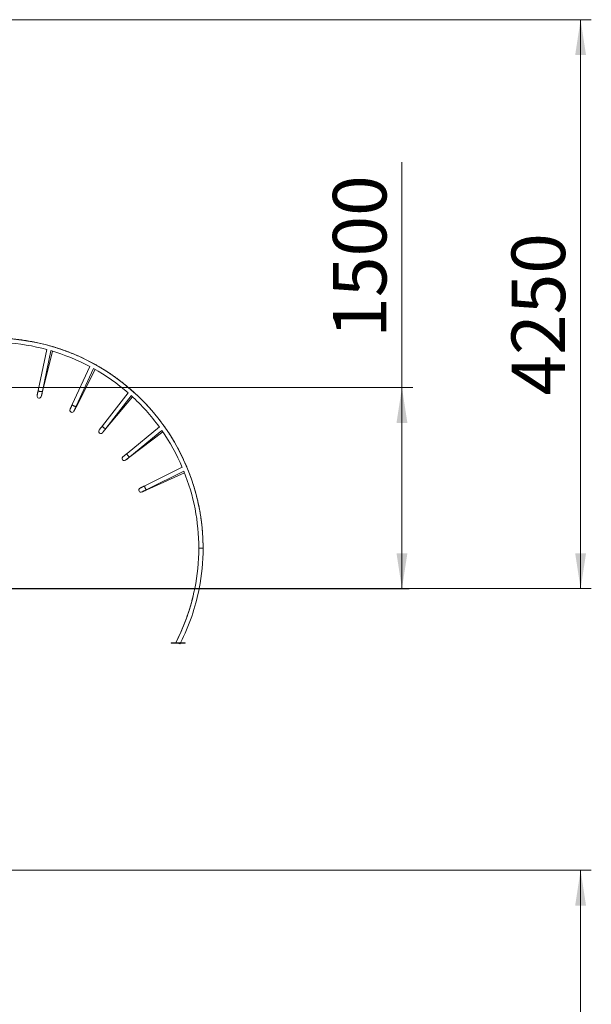
# Model space of a CAD drawing. Units: millimetres. Extents: x 25 to 206, y 13 to 265.
# Drawn here: x 153 to 206, y 173 to 265 of the extents above; entities that cross this region are included whole.
import ezdxf

# ---------------------------------------------------------------- set-up
doc = ezdxf.new("R2010")
doc.units = ezdxf.units.MM
doc.styles.add('SLDTEXTSTYLE0', font='TXT', dxfattribs={"width": 0.663})
doc.dimstyles.new('SLDDIMSTYLE0', dxfattribs={"dimtxt": 5, "dimasz": 3.302, "dimexe": 0, "dimexo": 0.0625, "dimgap": 1.25, "dimtad": 2, "dimlfac": 80, "dimrnd": 1e-09, "dimzin": 12, "dimdsep": 46, "dimtxsty": 'SLDTEXTSTYLE0', "dimsah": 1, "dimcen": 0.09, "dimadec": 0, "dimazin": 0, "dimtfac": 1, "dimtofl": 0, "dimtmove": 0, "dimatfit": 3, "dimfxl": 0, "dimfrac": 2, "dimtolj": 1, "dimtzin": 12, "dimarcsym": 0})

# ---------------------------------------------------------------- blocks, each defined once
blk = doc.blocks.new('*D1')
at = {"color": 7, "linetype": 'Continuous', "lineweight": 0}
for p, q in [((188.526, 230.54), (188.526, 251.543)), ((149.519, 230.54), (189.526, 230.54)), ((188.526, 211.79), (188.526, 230.54)), ((182.944, 211.79), (189.526, 211.79))]:
    blk.add_line(p, q, dxfattribs=at)
for points in [[(188.526, 230.54), (188.018, 227.238), (189.034, 227.238)], [(188.526, 211.79), (189.034, 215.092), (188.018, 215.092)]]:
    blk.add_solid(points, dxfattribs=at)
at = {"color": 7, "linetype": 'Continuous', "lineweight": 0, "insert": (182.081, 235.18), "char_height": 5, "attachment_point": 1, "rotation": 90, "style": 'SLDTEXTSTYLE0'}
blk.add_mtext('1500', dxfattribs=at)
blk = doc.blocks.new('*D3')
at = {"color": 7, "linetype": 'Continuous', "lineweight": 0}
for p, q in [((144.057, 264.828), (206.194, 264.828)), ((205.194, 211.79), (205.194, 264.828)), ((182.944, 211.79), (206.194, 211.79))]:
    blk.add_line(p, q, dxfattribs=at)
for points in [[(205.194, 264.828), (204.686, 261.526), (205.702, 261.526)], [(205.194, 211.79), (205.702, 215.092), (204.686, 215.092)]]:
    blk.add_solid(points, dxfattribs=at)
at = {"color": 7, "linetype": 'Continuous', "lineweight": 0, "insert": (198.749, 229.789), "char_height": 5, "attachment_point": 1, "rotation": 90, "style": 'SLDTEXTSTYLE0'}
blk.add_mtext('4250', dxfattribs=at)
blk = doc.blocks.new('*D6')
at = {"color": 7, "linetype": 'Continuous', "lineweight": 0}
for p, q in [((75.849, 185.545), (206.194, 185.545)), ((205.194, 185.545), (205.194, 31.545)), ((182.944, 31.545), (206.194, 31.545))]:
    blk.add_line(p, q, dxfattribs=at)
for points in [[(205.194, 185.545), (204.686, 182.243), (205.702, 182.243)], [(205.194, 31.545), (205.702, 34.847), (204.686, 34.847)]]:
    blk.add_solid(points, dxfattribs=at)
at = {"color": 7, "linetype": 'Continuous', "lineweight": 0, "insert": (198.749, 94.495), "char_height": 5, "attachment_point": 1, "rotation": 90, "style": 'SLDTEXTSTYLE0'}
blk.add_mtext('12400', dxfattribs=at)

msp = doc.modelspace()

# ---------------------------------------------------------------- linework, layer by layer
at = {"color": 7, "linetype": 'Continuous', "lineweight": 15}
for p, q in [((155.39384, 234.08237), (154.58708, 230.27432)), ((154.97839, 230.19142), (155.77973, 233.97388)), ((154.99355, 230.18093), (155.92289, 233.9314)), ((159.41181, 232.49369), (157.77293, 228.96294)), ((158.13575, 228.79453), (159.76362, 232.30155)), ((158.14817, 228.78091), (159.89363, 232.22811)), ((162.97208, 230.04575), (160.58431, 226.97157)), ((160.90021, 226.7262), (163.27194, 229.77972)), ((160.90926, 226.71014), (163.38221, 229.67903)), ((165.8939, 226.86283), (162.87845, 224.4013)), ((163.1314, 224.09143), (166.12659, 226.53642)), ((163.13663, 224.07375), (166.21151, 226.4136)), ((168.02892, 223.10655), (164.5389, 221.38263)), ((164.71604, 221.024), (168.18261, 222.73633)), ((164.71719, 221.0056), (168.23788, 222.59761)), ((90.7237, 211.78995), (182.94392, 211.78995)), ((90.7237, 211.77745), (182.94392, 211.77745)), ((182.94392, 211.78995), (182.94392, 211.77745)), ((182.94392, 211.78995), (189.19392, 211.78995)), ((182.94392, 211.77745), (189.19392, 211.77745)), ((189.19392, 211.78995), (189.19392, 211.77745)), ((166.98939, 206.7529), (166.98939, 206.74484)), ((166.98939, 206.74484), (166.98939, 206.70734)), ((168.30189, 206.74484), (168.30189, 206.7529)), ((168.30189, 206.70734), (168.30189, 206.74484))]:
    msp.add_line(p, q, dxfattribs=at)
at = {"color": 8, "linetype": 'Continuous', "lineweight": 15}
for p, q in [((169.57217, 215.56984), (169.77217, 215.56984)), ((169.77217, 215.56984), (169.97217, 215.56984))]:
    msp.add_line(p, q, dxfattribs=at)
at = {"color": 7, "linetype": 'Continuous', "lineweight": 15, "flags": 128}
for points in [[(154.58708, 230.27432), (154.57593, 230.22173), (154.56517, 230.1709), (154.55483, 230.12212), (154.545, 230.07569), (154.53571, 230.03189), (154.52704, 229.99096), (154.51904, 229.95316), (154.51174, 229.91871), (154.50519, 229.88782), (154.49944, 229.86066), (154.49451, 229.8374), (154.49044, 229.81818), (154.48725, 229.80311), (154.48495, 229.79228), (154.48357, 229.78576), (154.48311, 229.78358)], [(154.8729, 229.69403), (154.87343, 229.69619), (154.87503, 229.70266), (154.8777, 229.7134), (154.8814, 229.72835), (154.88613, 229.74742), (154.89185, 229.7705), (154.89852, 229.79744), (154.90612, 229.8281), (154.91459, 229.86228), (154.92388, 229.89978), (154.93394, 229.94039), (154.94471, 229.98385), (154.95613, 230.02992), (154.96812, 230.07831), (154.98062, 230.12875), (154.99355, 230.18093)], [(154.87442, 229.70068), (154.87488, 229.70286), (154.87627, 229.70938), (154.87856, 229.72021), (154.88175, 229.73528), (154.88583, 229.7545), (154.89075, 229.77776), (154.89651, 229.80491), (154.90305, 229.83581), (154.91035, 229.87026), (154.91836, 229.90806), (154.92703, 229.94898), (154.93631, 229.99279), (154.94615, 230.03922), (154.95648, 230.088), (154.96725, 230.13883), (154.97839, 230.19142)], [(157.77293, 228.96294), (157.7503, 228.91418), (157.72842, 228.86705), (157.70743, 228.82183), (157.68745, 228.77878), (157.6686, 228.73816), (157.65098, 228.70021), (157.63471, 228.66517), (157.61989, 228.63323), (157.60659, 228.60458), (157.5949, 228.5794), (157.58489, 228.55784), (157.57662, 228.54002), (157.57014, 228.52605), (157.56548, 228.51601), (157.56267, 228.50996), (157.56173, 228.50794)], [(157.92157, 228.33339), (157.92258, 228.33537), (157.92559, 228.34132), (157.93059, 228.3512), (157.93755, 228.36494), (157.94642, 228.38247), (157.95716, 228.40368), (157.9697, 228.42844), (157.98397, 228.45662), (157.99988, 228.48803), (158.01733, 228.5225), (158.03623, 228.55982), (158.05646, 228.59977), (158.0779, 228.64212), (158.10042, 228.6866), (158.12389, 228.73295), (158.14817, 228.78091)], [(157.92455, 228.33953), (157.92549, 228.34155), (157.9283, 228.3476), (157.93296, 228.35763), (157.93944, 228.37161), (157.94771, 228.38943), (157.95772, 228.41099), (157.96941, 228.43617), (157.98271, 228.46482), (157.99753, 228.49676), (158.0138, 228.5318), (158.03142, 228.56975), (158.05027, 228.61037), (158.07025, 228.65342), (158.09124, 228.69864), (158.11312, 228.74577), (158.13575, 228.79453)], [(160.58431, 226.97157), (160.55133, 226.92911), (160.51946, 226.88807), (160.48887, 226.8487), (160.45976, 226.81121), (160.43229, 226.77585), (160.40663, 226.74281), (160.38293, 226.7123), (160.36133, 226.68449), (160.34195, 226.65954), (160.32492, 226.63762), (160.31034, 226.61885), (160.29829, 226.60333), (160.28884, 226.59116), (160.28205, 226.58242), (160.27796, 226.57716), (160.27659, 226.5754)], [(160.58822, 226.32471), (160.58964, 226.32642), (160.59391, 226.33155), (160.601, 226.34005), (160.61085, 226.35188), (160.62343, 226.36698), (160.63864, 226.38525), (160.65641, 226.40658), (160.67662, 226.43084), (160.69916, 226.4579), (160.72389, 226.48759), (160.75066, 226.51973), (160.77932, 226.55414), (160.8097, 226.5906), (160.8416, 226.62891), (160.87486, 226.66884), (160.90926, 226.71014)], [(160.5925, 226.33003), (160.59386, 226.33179), (160.59795, 226.33705), (160.60474, 226.3458), (160.61419, 226.35796), (160.62624, 226.37348), (160.64083, 226.39225), (160.65786, 226.41418), (160.67723, 226.43912), (160.69883, 226.46693), (160.72253, 226.49744), (160.74819, 226.53048), (160.77566, 226.56585), (160.80478, 226.60333), (160.83536, 226.64271), (160.86723, 226.68374), (160.90021, 226.7262)], [(162.87845, 224.4013), (162.83681, 224.3673), (162.79656, 224.33444), (162.75793, 224.30291), (162.72117, 224.2729), (162.68648, 224.24458), (162.65407, 224.21813), (162.62414, 224.1937), (162.59686, 224.17143), (162.57239, 224.15146), (162.55089, 224.1339), (162.53247, 224.11887), (162.51725, 224.10644), (162.50532, 224.0967), (162.49675, 224.0897), (162.49158, 224.08549), (162.48985, 224.08408)], [(162.73744, 223.76999), (162.73921, 223.77134), (162.74452, 223.77537), (162.75333, 223.78208), (162.76559, 223.7914), (162.78122, 223.8033), (162.80014, 223.8177), (162.82223, 223.83451), (162.84736, 223.85363), (162.87539, 223.87496), (162.90613, 223.89835), (162.93942, 223.92369), (162.97506, 223.9508), (163.01282, 223.97954), (163.0525, 224.00974), (163.09386, 224.0412), (163.13663, 224.07375)], [(162.7428, 223.77421), (162.74453, 223.77562), (162.74969, 223.77984), (162.75827, 223.78684), (162.7702, 223.79658), (162.78542, 223.809), (162.80383, 223.82404), (162.82534, 223.84159), (162.8498, 223.86156), (162.87709, 223.88383), (162.90702, 223.90826), (162.93943, 223.93472), (162.97412, 223.96303), (163.01088, 223.99305), (163.0495, 224.02458), (163.08975, 224.05744), (163.1314, 224.09143)], [(164.5389, 221.38263), (164.4907, 221.35883), (164.44411, 221.33581), (164.39941, 221.31373), (164.35685, 221.29271), (164.31671, 221.27288), (164.2792, 221.25436), (164.24456, 221.23724), (164.21299, 221.22165), (164.18467, 221.20766), (164.15978, 221.19537), (164.13846, 221.18484), (164.12085, 221.17614), (164.10704, 221.16932), (164.09712, 221.16441), (164.09114, 221.16146), (164.08914, 221.16048)], [(164.26012, 220.79892), (164.26215, 220.79984), (164.26822, 220.80259), (164.27831, 220.80715), (164.29234, 220.81349), (164.31024, 220.82159), (164.33191, 220.83139), (164.3572, 220.84282), (164.38598, 220.85583), (164.41806, 220.87034), (164.45327, 220.88626), (164.49139, 220.9035), (164.53219, 220.92195), (164.57543, 220.9415), (164.62086, 220.96205), (164.66821, 220.98345), (164.71719, 221.0056)], [(164.26629, 220.80184), (164.26829, 220.80283), (164.27427, 220.80578), (164.28419, 220.81068), (164.298, 220.8175), (164.31561, 220.82621), (164.33693, 220.83673), (164.36182, 220.84903), (164.39013, 220.86301), (164.4217, 220.87861), (164.45635, 220.89572), (164.49386, 220.91425), (164.53401, 220.93408), (164.57656, 220.9551), (164.62126, 220.97718), (164.66785, 221.00019), (164.71604, 221.024)], [(167.42451, 206.75225), (167.38203, 206.75226), (167.3333, 206.75229), (167.28671, 206.75232), (167.24257, 206.75235), (167.20118, 206.75239), (167.16283, 206.75243), (167.12777, 206.75247), (167.09625, 206.75252), (167.06849, 206.75257), (167.04467, 206.75262), (167.02495, 206.75267), (167.00948, 206.75273), (166.99835, 206.75278), (166.99164, 206.75284), (166.98939, 206.7529), (166.99164, 206.75296), (166.99835, 206.75301), (167.00948, 206.75307), (167.02495, 206.75312), (167.04467, 206.75318), (167.06849, 206.75323), (167.09625, 206.75328), (167.12777, 206.75332), (167.16283, 206.75337), (167.20118, 206.75341), (167.24257, 206.75345), (167.28671, 206.75348), (167.3333, 206.75351), (167.38203, 206.75353), (167.42519, 206.75355)], [(167.87033, 206.74549), (167.90926, 206.74547), (167.95798, 206.74545), (168.00458, 206.74542), (168.04872, 206.74539), (168.09011, 206.74535), (168.12846, 206.74531), (168.16352, 206.74527), (168.19504, 206.74522), (168.2228, 206.74517), (168.24662, 206.74512), (168.26633, 206.74506), (168.28181, 206.74501), (168.29294, 206.74495), (168.29965, 206.7449), (168.30189, 206.74484), (168.29965, 206.74478), (168.29294, 206.74473), (168.28181, 206.74467), (168.26633, 206.74461), (168.24662, 206.74456), (168.2228, 206.74451), (168.19504, 206.74446), (168.16352, 206.74441), (168.12846, 206.74437), (168.09011, 206.74433), (168.04872, 206.74429), (168.00458, 206.74426), (167.95798, 206.74423), (167.90926, 206.7442), (167.85873, 206.74418), (167.80674, 206.74417), (167.75366, 206.74416), (167.69983, 206.74415), (167.64564, 206.74415), (167.59145, 206.74415), (167.53763, 206.74416), (167.48454, 206.74417), (167.43256, 206.74418), (167.38203, 206.7442), (167.3333, 206.74423), (167.28671, 206.74426), (167.24257, 206.74429), (167.20118, 206.74433), (167.16283, 206.74437), (167.12777, 206.74441), (167.09625, 206.74446), (167.06849, 206.74451), (167.04467, 206.74456), (167.02495, 206.74461), (167.00948, 206.74467), (166.99835, 206.74473), (166.99164, 206.74478), (166.98939, 206.74484), (166.99164, 206.7449), (166.99835, 206.74495), (167.00948, 206.74501), (167.02495, 206.74506), (167.04467, 206.74512), (167.06849, 206.74517), (167.09625, 206.74522), (167.12777, 206.74527), (167.16283, 206.74531), (167.20118, 206.74535), (167.24257, 206.74539), (167.28671, 206.74542), (167.3333, 206.74545), (167.38203, 206.74547), (167.42102, 206.74549)], [(167.18315, 206.75297), (167.20094, 206.75297), (167.21752, 206.75296), (167.23176, 206.75295), (167.24268, 206.75293), (167.24955, 206.75292), (167.25189, 206.7529), (167.24955, 206.75288), (167.24268, 206.75286), (167.23176, 206.75285), (167.21752, 206.75284), (167.20094, 206.75283), (167.18315, 206.75283), (167.16535, 206.75283), (167.14877, 206.75284), (167.13453, 206.75285), (167.12361, 206.75286), (167.11673, 206.75288), (167.11439, 206.7529), (167.11673, 206.75292), (167.12361, 206.75293), (167.13453, 206.75295), (167.14877, 206.75296), (167.16535, 206.75297), (167.18315, 206.75297)], [(167.18315, 206.74491), (167.20094, 206.74491), (167.21752, 206.7449), (167.23176, 206.74489), (167.24268, 206.74488), (167.24955, 206.74486), (167.25189, 206.74484), (167.24955, 206.74482), (167.24268, 206.7448), (167.23176, 206.74479), (167.21752, 206.74478), (167.20094, 206.74477), (167.18315, 206.74477), (167.16535, 206.74477), (167.14877, 206.74478), (167.13453, 206.74479), (167.12361, 206.7448), (167.11673, 206.74482), (167.11439, 206.74484), (167.11673, 206.74486), (167.12361, 206.74488), (167.13453, 206.74489), (167.14877, 206.7449), (167.16535, 206.74491), (167.18315, 206.74491)], [(167.47086, 206.84232), (167.46815, 206.84371), (167.4676, 206.84399)], [(167.64564, 206.74442), (167.66344, 206.74442), (167.68002, 206.74441), (167.69426, 206.7444), (167.70518, 206.74439), (167.71205, 206.74437), (167.7144, 206.74435), (167.71205, 206.74433), (167.70518, 206.74431), (167.69426, 206.7443), (167.68002, 206.74429), (167.66344, 206.74428), (167.64564, 206.74428), (167.62785, 206.74428), (167.61127, 206.74429), (167.59703, 206.7443), (167.5861, 206.74431), (167.57924, 206.74433), (167.57689, 206.74435), (167.57924, 206.74437), (167.5861, 206.74439), (167.59703, 206.7444), (167.61127, 206.74441), (167.62785, 206.74442), (167.64564, 206.74442)], [(167.68201, 206.74463), (167.67545, 206.74463), (167.64564, 206.74463), (167.62108, 206.74463)], [(167.71856, 206.70754), (167.72327, 206.70512), (167.74628, 206.69335), (167.76705, 206.68272), (167.7851, 206.67349), (167.80005, 206.66584), (167.81153, 206.65996), (167.81932, 206.65598), (167.82323, 206.65398), (167.82369, 206.65374)], [(167.8744, 206.75355), (167.90926, 206.75353), (167.95798, 206.75351), (168.00458, 206.75348), (168.04872, 206.75345), (168.09011, 206.75341), (168.12846, 206.75337), (168.16352, 206.75332), (168.19504, 206.75328), (168.2228, 206.75323), (168.24662, 206.75318), (168.26633, 206.75312), (168.28181, 206.75307), (168.29294, 206.75301), (168.29965, 206.75296), (168.30189, 206.7529), (168.29965, 206.75284), (168.29294, 206.75278), (168.28181, 206.75273), (168.26633, 206.75267), (168.24662, 206.75262), (168.2228, 206.75257), (168.19504, 206.75252), (168.16352, 206.75247), (168.12846, 206.75243), (168.09011, 206.75239), (168.04872, 206.75235), (168.00458, 206.75232), (167.95798, 206.75229), (167.90926, 206.75226), (167.87374, 206.75225)], [(168.10814, 206.75297), (168.12594, 206.75297), (168.14252, 206.75296), (168.15676, 206.75295), (168.16768, 206.75293), (168.17455, 206.75292), (168.17689, 206.7529), (168.17455, 206.75288), (168.16768, 206.75286), (168.15676, 206.75285), (168.14252, 206.75284), (168.12594, 206.75283), (168.10814, 206.75283), (168.09035, 206.75283), (168.07377, 206.75284), (168.05953, 206.75285), (168.0486, 206.75286), (168.04174, 206.75288), (168.0394, 206.7529), (168.04174, 206.75292), (168.0486, 206.75293), (168.05953, 206.75295), (168.07377, 206.75296), (168.09035, 206.75297), (168.10814, 206.75297)], [(168.10814, 206.74491), (168.12594, 206.74491), (168.14252, 206.7449), (168.15676, 206.74489), (168.16768, 206.74488), (168.17455, 206.74486), (168.17689, 206.74484), (168.17455, 206.74482), (168.16768, 206.7448), (168.15676, 206.74479), (168.14252, 206.74478), (168.12594, 206.74477), (168.10814, 206.74477), (168.09035, 206.74477), (168.07377, 206.74478), (168.05953, 206.74479), (168.0486, 206.7448), (168.04174, 206.74482), (168.0394, 206.74484), (168.04174, 206.74486), (168.0486, 206.74488), (168.05953, 206.74489), (168.07377, 206.7449), (168.09035, 206.74491), (168.10814, 206.74491)]]:
    msp.add_lwpolyline(points, dxfattribs=at)
at = {"color": 8, "linetype": 'Continuous', "lineweight": 15, "flags": 128}
for points in [[(154.97839, 230.19142), (154.97666, 230.18635), (154.97011, 230.17774), (154.95937, 230.17036), (154.94469, 230.16438), (154.9264, 230.15993), (154.90489, 230.1571), (154.88065, 230.15597), (154.85423, 230.15656), (154.82621, 230.15886), (154.79722, 230.1628), (154.7679, 230.16831), (154.73892, 230.17527), (154.71092, 230.18351), (154.68451, 230.19285), (154.66031, 230.20309), (154.63884, 230.21399), (154.62058, 230.22531), (154.60595, 230.2368), (154.59526, 230.24821), (154.58876, 230.25927), (154.58659, 230.26975), (154.58708, 230.27432)], [(158.13575, 228.79453), (158.13293, 228.78998), (158.12462, 228.78305), (158.1125, 228.77826), (158.09686, 228.77572), (158.07803, 228.77548), (158.05643, 228.77754), (158.03256, 228.78187), (158.00694, 228.78836), (157.98014, 228.79687), (157.95277, 228.8072), (157.92544, 228.81914), (157.89874, 228.8324), (157.87329, 228.84671), (157.84966, 228.86172), (157.82836, 228.87712), (157.80987, 228.89255), (157.79461, 228.90768), (157.78292, 228.92215), (157.77506, 228.93566), (157.77121, 228.9479), (157.77144, 228.95859), (157.77293, 228.96294)], [(160.90021, 226.7262), (160.89643, 226.72239), (160.88678, 226.7175), (160.8739, 226.71555), (160.85809, 226.71657), (160.83968, 226.72055), (160.8191, 226.7274), (160.7968, 226.73696), (160.77328, 226.74902), (160.74907, 226.76331), (160.72471, 226.77952), (160.70074, 226.79727), (160.67769, 226.81617), (160.65609, 226.83581), (160.63642, 226.85574), (160.61911, 226.87551), (160.60455, 226.89469), (160.59306, 226.91285), (160.58491, 226.92958), (160.58027, 226.9445), (160.57925, 226.95729), (160.58187, 226.96766), (160.58431, 226.97157)], [(163.1314, 224.09143), (163.12687, 224.08856), (163.11637, 224.08596), (163.10338, 224.08694), (163.08819, 224.09148), (163.07115, 224.09948), (163.05262, 224.11076), (163.03303, 224.12507), (163.01281, 224.14209), (162.99241, 224.16144), (162.97229, 224.18269), (162.95291, 224.20535), (162.93468, 224.22894), (162.91802, 224.25291), (162.90331, 224.27674), (162.89087, 224.29989), (162.88097, 224.32184), (162.87384, 224.34211), (162.86964, 224.36024), (162.86846, 224.37582), (162.87033, 224.38851), (162.87521, 224.39803), (162.87845, 224.4013)], [(164.71604, 221.024), (164.71099, 221.02222), (164.70017, 221.02204), (164.68773, 221.0259), (164.67394, 221.03372), (164.65912, 221.04534), (164.64359, 221.06048), (164.6277, 221.07881), (164.61181, 221.09993), (164.59626, 221.12335), (164.58141, 221.14856), (164.56759, 221.175), (164.55511, 221.20206), (164.54425, 221.22916), (164.53524, 221.25568), (164.52829, 221.28102), (164.52356, 221.30463), (164.52115, 221.32598), (164.52111, 221.34459), (164.52346, 221.36004), (164.52812, 221.372), (164.53501, 221.38018), (164.5389, 221.38263)]]:
    msp.add_lwpolyline(points, dxfattribs=at)
at = {"color": 7, "linetype": 'Continuous', "lineweight": 15}
for centre, radius, start, end in [((150.39717, 215.56984), 19.575, 0, 87.2693526), ((150.39717, 215.56984), 19.175, 74.8653074, 86.6740415), ((150.39717, 215.56984), 19.175, 61.9275508, 73.7362848), ((150.39717, 215.56984), 19.175, 48.9897941, 60.7985282), ((154.67877, 229.74213), 0.2, 168.0383137, 348.0383137), ((150.39717, 215.56984), 19.175, 36.0520375, 47.8607715), ((157.74314, 228.42373), 0.2, 155.100557, 335.100557), ((160.43455, 226.45271), 0.2, 142.1628003, 322.1628003), ((150.39717, 215.56984), 19.175, 23.1142808, 34.9230148), ((162.61633, 223.92915), 0.2, 129.2250437, 309.2250437), ((150.39717, 215.56984), 19.175, 0, 21.9852582), ((164.17772, 220.98116), 0.2, 116.287287, 296.287287), ((150.39716, 215.57789), 19.175, 348.6065314, 0.0000247), ((150.39717, 215.56984), 19.175, 348.631063, 0), ((150.39717, 215.56984), 19.575, 348.8663797, 0), ((150.39717, 215.56984), 19.175, 332.5981138, 348.5929623), ((150.39716, 215.57789), 19.175, 332.903956, 348.5684275), ((150.39717, 215.56984), 19.575, 333.2020686, 348.8290881), ((167.64564, 450.58613), 243.87967, 269.8458239, 270.1541761), ((150.39717, 215.56984), 19.575, 332.9039283, 333.0778454)]:
    msp.add_arc(centre, radius, start, end, dxfattribs=at)
at = {"color": 8, "linetype": 'Continuous', "lineweight": 15}
for centre, radius, start, end in [((154.95561, 230.18501), 0.03815, 353.8505218, 44.7214563), ((158.11215, 228.79339), 0.03813, 340.8944724, 31.8028847), ((160.8769, 226.73038), 0.03817, 327.9874124, 18.8327723), ((163.10958, 224.10074), 0.03821, 315.0753139, 5.8674533), ((164.69692, 221.03792), 0.03815, 302.1010821, 352.9771139)]:
    msp.add_arc(centre, radius, start, end, dxfattribs=at)
at = {"color": 7, "linetype": 'Continuous', "lineweight": 15}
for points, knots in [([(169.96271, 216.17088), (169.96171, 216.20754), (169.95821, 216.33683), (169.94808, 216.55863), (169.93238, 216.8362), (169.91248, 217.11351), (169.88872, 217.39051), (169.86101, 217.66715), (169.82938, 217.94337), (169.79382, 218.2191), (169.75435, 218.49431), (169.71098, 218.76893), (169.66372, 219.0429), (169.61256, 219.31618), (169.55753, 219.5887), (169.49864, 219.86041), (169.43589, 220.13126), (169.36931, 220.40119), (169.29889, 220.67014), (169.22467, 220.93807), (169.14664, 221.20492), (169.06484, 221.47064), (168.97926, 221.73516), (168.88994, 221.99844), (168.79689, 222.26043), (168.70013, 222.52107), (168.59968, 222.78031), (168.49556, 223.0381), (168.38777, 223.29437), (168.27638, 223.5491), (168.16137, 223.80222), (168.04277, 224.05368), (167.92061, 224.30343), (167.79493, 224.55142), (167.66573, 224.79759), (167.53305, 225.04191), (167.39692, 225.28433), (167.25735, 225.52478), (167.11438, 225.76322), (166.96805, 225.99962), (166.81836, 226.2339), (166.66537, 226.46604), (166.50909, 226.69598), (166.34958, 226.92369), (166.18683, 227.1491), (166.0209, 227.37218), (165.85182, 227.59288), (165.67962, 227.81115), (165.50435, 228.02697), (165.32602, 228.24026), (165.14469, 228.451), (164.96038, 228.65915), (164.77313, 228.86466), (164.58298, 229.06749), (164.38996, 229.26759), (164.19413, 229.46494), (163.99552, 229.65948), (163.79416, 229.85119), (163.5901, 230.04001), (163.38338, 230.22592), (163.17404, 230.40888), (162.96212, 230.58884), (162.74766, 230.76577), (162.53072, 230.93964), (162.31133, 231.11041), (162.08953, 231.27805), (161.86538, 231.44252), (161.63891, 231.6038), (161.41018, 231.76184), (161.17922, 231.91661), (160.94609, 232.06809), (160.71083, 232.21624), (160.47349, 232.36104), (160.23412, 232.50245), (159.99277, 232.64045), (159.74948, 232.77501), (159.5043, 232.90609), (159.25728, 233.03369), (159.00848, 233.15776), (158.75794, 233.27828), (158.50572, 233.39524), (158.25186, 233.5086), (157.99641, 233.61835), (157.73944, 233.72445), (157.48098, 233.8269), (157.22109, 233.92566), (156.95983, 234.02072), (156.69724, 234.11206), (156.43338, 234.19967), (156.1683, 234.28352), (155.90206, 234.36359), (155.63471, 234.43988), (155.36631, 234.51236), (155.0969, 234.58103), (154.82654, 234.64585), (154.55529, 234.70684), (154.2832, 234.76396), (154.01033, 234.81722), (153.73673, 234.86659), (153.46245, 234.91207), (153.18756, 234.95366), (152.9121, 234.99133), (152.63613, 235.0251), (152.35972, 235.05491), (152.08291, 235.08088), (151.80575, 235.10263), (151.60602, 235.11623), (151.49866, 235.12175), (151.48385, 235.12251)], [0, 0, 0, 0, 0.00378445, 0.01334873, 0.02291301, 0.03247729, 0.04204157, 0.05160586, 0.06117013, 0.07073442, 0.08029869, 0.08986296, 0.09942725, 0.10899154, 0.11855581, 0.12812007, 0.13768436, 0.14724864, 0.15681291, 0.1663772, 0.17594149, 0.18550575, 0.19507002, 0.20463431, 0.21419861, 0.22376288, 0.23332717, 0.24289141, 0.25245575, 0.26201997, 0.27158425, 0.28114851, 0.29071287, 0.30027713, 0.30984143, 0.31940567, 0.32896995, 0.33853427, 0.34809855, 0.35766276, 0.3672271, 0.37679137, 0.38635568, 0.39591985, 0.40548418, 0.41504846, 0.42461275, 0.43417708, 0.44374124, 0.45330563, 0.46286989, 0.47243411, 0.48199837, 0.4915627, 0.50112702, 0.51069127, 0.52025555, 0.52981978, 0.53938411, 0.5489484, 0.5585126, 0.56807689, 0.57764125, 0.58720551, 0.59676976, 0.606334, 0.6158983, 0.62546257, 0.63502686, 0.64459119, 0.65415548, 0.66371977, 0.67328404, 0.68284825, 0.69241256, 0.70197682, 0.71154108, 0.72110542, 0.73066968, 0.74023398, 0.74979827, 0.7593625, 0.76892677, 0.77849109, 0.78805534, 0.79761963, 0.80718394, 0.81674823, 0.8263125, 0.8358768, 0.84544105, 0.85500533, 0.86456958, 0.87413389, 0.88369818, 0.89326241, 0.90282669, 0.91239097, 0.9219553, 0.93151952, 0.9410838, 0.95064809, 0.96021237, 0.96977669, 0.97934092, 0.98890525, 0.99846955, 1, 1, 1, 1]), ([(169.97216, 215.5779), (169.97204, 215.62692), (169.97168, 215.76861), (169.96928, 215.95491), (169.96506, 216.09213), (169.96369, 216.13672)], [0, 0, 0, 0, 0.26313934, 0.76055582, 1, 1, 1, 1]), ([(167.64606, 206.74463), (167.66229, 206.74463), (167.69245, 206.74463), (167.7354, 206.74464), (167.77285, 206.74466), (167.80617, 206.74469), (167.8325, 206.74472), (167.85243, 206.74475), (167.86437, 206.74479), (167.86994, 206.74482), (167.86943, 206.74483), (167.86927, 206.74484)], [0, 0, 0, 0, 0.146111135, 0.271618985, 0.401095852, 0.520374823, 0.643948123, 0.750439036, 0.860813358, 0.955680241, 1, 1, 1, 1])]:
    msp.add_open_spline(points, degree=3, knots=knots, dxfattribs=at)

# ---------------------------------------------------------------- dimensions: what is measured, and where the dimension line sits
at = {"color": 7, "linetype": 'Continuous', "lineweight": 0}
for base, p1, p2, picture, middle in [((205.19392, 264.82836), (182.94392, 211.78995), (144.05684, 264.82836), '*D3', (205.19392, 237.17737)), ((188.52646, 230.53995), (182.94392, 211.78995), (149.51892, 230.53995), '*D1', (188.52646, 242.56791)), ((205.19392, 31.54454), (75.8487, 185.54454), (182.94392, 31.54454), '*D6', (205.19392, 103.73028))]:
    dim = msp.add_linear_dim(base=base, p1=p1, p2=p2, angle=90, dimstyle='SLDDIMSTYLE0', dxfattribs=at)
    dim.commit()
    dim.dimension.update_dxf_attribs({"geometry": picture, "text_midpoint": middle, "dimtype": 160})

doc.saveas('drawing.dxf')
